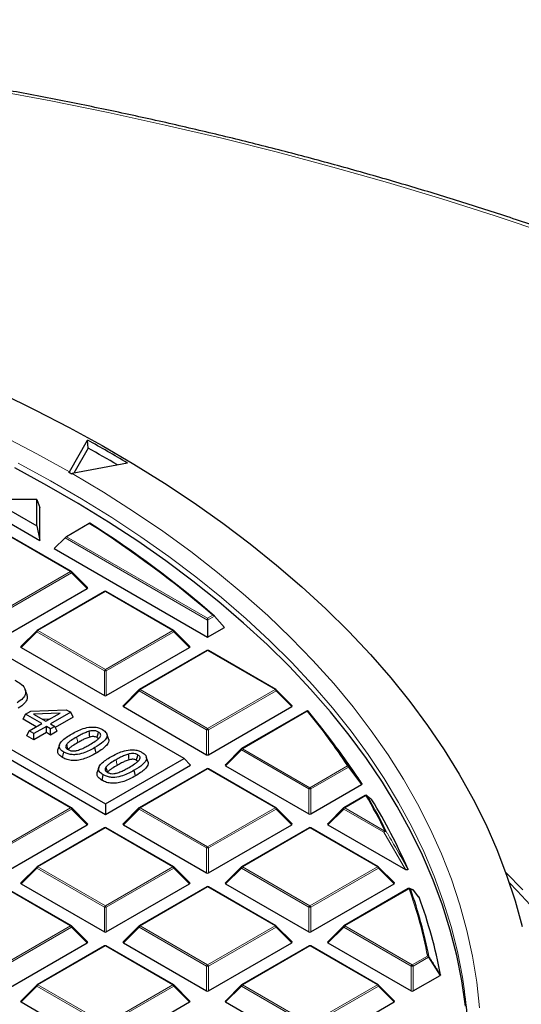
# Model space of a CAD drawing. Units: millimetres. Extents: x -42 to 437, y -35 to 369.
# Drawn here: x 338 to 353, y 199 to 230 of the extents above; entities that cross this region are included whole.
import ezdxf

# ---------------------------------------------------------------- set-up
doc = ezdxf.new("R2010")
doc.units = ezdxf.units.MM

msp = doc.modelspace()

# ---------------------------------------------------------------- linework, layer by layer
at = {"color": 7, "linetype": 'Continuous', "lineweight": 25}
for p, q in [((343.0047, 206.664), (324.6472, 217.2615)), ((339.4369, 215.5768), (340.0048, 216.5684)), ((340.0247, 216.3179), (340.0048, 216.5684)), ((340.0247, 216.3179), (339.5765, 215.5352)), ((321.9956, 215.6444), (340.5571, 204.9291)), ((322.1997, 215.8485), (340.5571, 205.251)), ((339.4369, 215.5768), (339.4257, 215.5555)), ((341.2429, 215.8543), (339.5258, 215.5255)), ((339.4909, 215.5178), (339.5258, 215.5255)), ((336.999, 214.719), (338.4237, 213.8966)), ((338.4237, 214.719), (336.999, 214.719)), ((338.4237, 213.8966), (338.4237, 214.719)), ((338.4237, 214.719), (338.5242, 214.4708)), ((336.7564, 214.4708), (338.5242, 213.4503)), ((338.5242, 213.4503), (338.5242, 214.4708)), ((338.4237, 213.8966), (338.5242, 213.4503)), ((340.0569, 213.9759), (339.3438, 213.5642)), ((339.5007, 212.4834), (337.4002, 213.696)), ((338.9661, 213.1952), (339.303, 213.532)), ((338.9661, 213.1952), (343.7391, 210.4398)), ((340.0041, 211.9824), (339.511, 212.4754)), ((337.4058, 210.4575), (339.9962, 211.9529)), ((340.5321, 211.8591), (338.4316, 210.6465)), ((342.6826, 210.6465), (340.5821, 211.8591)), ((343.7391, 211.0268), (343.7391, 210.9711)), ((343.957, 211.0969), (344.2628, 210.7421)), ((343.7391, 210.9711), (343.7391, 210.4398)), ((343.7391, 210.4398), (344.2628, 210.7421)), ((338.4213, 210.6385), (337.9282, 210.1454)), ((343.1861, 210.1454), (342.693, 210.6385)), ((337.9361, 210.116), (340.5265, 208.6206)), ((340.5878, 208.6206), (343.1782, 210.116)), ((343.7141, 210.0222), (341.6136, 208.8096)), ((345.8646, 208.8096), (343.7641, 210.0222)), ((338.1123, 208.6677), (338.0631, 208.815)), ((341.6032, 208.8016), (341.1102, 208.3085)), ((346.368, 208.3085), (345.875, 208.8016)), ((341.1181, 208.2791), (343.7085, 206.7836)), ((343.7697, 206.7836), (346.3601, 208.2791)), ((337.9981, 207.8903), (338.0692, 208.0434)), ((338.0692, 208.0434), (338.2383, 208.141)), ((338.5782, 207.7495), (338.0692, 208.0434)), ((338.2383, 208.141), (339.3407, 208.1826)), ((339.1519, 208.0807), (338.3208, 208.0493)), ((338.3208, 208.0493), (338.7091, 207.8251)), ((338.7091, 207.8251), (339.1519, 208.0807)), ((339.48, 208.1022), (338.8546, 207.7411)), ((339.5511, 207.9491), (339.0012, 207.6317)), ((339.3407, 208.1826), (339.48, 208.1022)), ((339.5511, 207.9491), (339.48, 208.1022)), ((346.815, 208.1384), (344.7956, 206.9726)), ((338.4101, 207.6525), (337.9981, 207.8903)), ((338.1855, 207.5228), (338.5782, 207.7495)), ((338.7237, 207.6656), (338.331, 207.4389)), ((338.8142, 207.8858), (338.617, 207.8783)), ((338.8546, 207.59), (338.7237, 207.6656)), ((338.7237, 207.4714), (338.7237, 207.6656)), ((338.8546, 207.7411), (338.9855, 207.6656)), ((338.9855, 207.6656), (338.8546, 207.59)), ((339.0566, 207.5125), (338.9855, 207.6656)), ((347.5356, 207.2899), (347.2194, 207.6982)), ((338.1145, 207.3697), (338.1855, 207.5228)), ((338.331, 207.2447), (338.1145, 207.3697)), ((338.331, 207.4389), (338.1855, 207.5228)), ((338.7237, 207.4714), (338.331, 207.2447)), ((338.331, 207.2447), (338.331, 207.4389)), ((338.8546, 207.3959), (338.7237, 207.4714)), ((338.8546, 207.3959), (338.8546, 207.59)), ((339.0566, 207.5125), (338.8546, 207.3959)), ((340.6545, 207.2812), (340.6052, 207.4288)), ((339.1314, 207.0956), (339.082, 206.948)), ((340.2682, 206.8315), (340.2327, 207.0051)), ((339.2293, 206.6926), (339.2648, 206.8662)), ((341.8792, 206.5742), (341.8299, 206.7218)), ((344.7852, 206.9647), (344.2922, 206.4716)), ((340.356, 206.3886), (340.3067, 206.241)), ((340.5571, 205.251), (343.0047, 206.664)), ((340.5571, 204.9291), (343.2088, 206.4598)), ((343.0047, 206.664), (343.2088, 206.4598)), ((344.3001, 206.4421), (346.8905, 204.9467)), ((339.5007, 205.1357), (337.4002, 206.3483)), ((340.4539, 205.9856), (340.4894, 206.1592)), ((341.4929, 206.1245), (341.4574, 206.2982)), ((343.7141, 206.3483), (341.6136, 205.1357)), ((345.8646, 205.1357), (343.7641, 206.3483)), ((346.9517, 204.9467), (348.5264, 205.8558)), ((348.6377, 205.5168), (347.9776, 205.1357)), ((340.5571, 205.251), (340.5571, 204.9291)), ((340.0041, 204.6347), (339.511, 205.1278)), ((341.6032, 205.1278), (341.1102, 204.6347)), ((346.368, 204.6347), (345.875, 205.1278)), ((347.9672, 205.1278), (347.4741, 204.6347)), ((337.4058, 203.1098), (339.9962, 204.6052)), ((341.1181, 204.6052), (343.7085, 203.1098)), ((343.7697, 203.1098), (346.3601, 204.6052)), ((347.482, 204.6052), (349.8901, 203.2151)), ((340.5321, 204.5114), (338.4316, 203.2988)), ((342.6826, 203.2988), (340.5821, 204.5114)), ((346.8961, 204.5114), (344.7956, 203.2988)), ((349.0466, 203.2988), (346.9461, 204.5114)), ((338.4213, 203.2908), (337.9282, 202.7978)), ((343.1861, 202.7978), (342.693, 203.2908)), ((344.7852, 203.2908), (344.2922, 202.7978)), ((349.55, 202.7978), (349.057, 203.2908)), ((337.9361, 202.7683), (340.5265, 201.2729)), ((340.5878, 201.2729), (343.1782, 202.7683)), ((344.3001, 202.7683), (346.8905, 201.2729)), ((346.9517, 201.2729), (349.5421, 202.7683)), ((339.5007, 201.4619), (337.4002, 202.6745)), ((343.7141, 202.6745), (341.6136, 201.4619)), ((345.8646, 201.4619), (343.7641, 202.6745)), ((349.9826, 202.6194), (347.9776, 201.4619)), ((350.1207, 202.5813), (350.0255, 202.6218)), ((350.3143, 202.3558), (350.1413, 202.5686)), ((340.0041, 200.9608), (339.511, 201.4539)), ((341.6032, 201.4539), (341.1102, 200.9608)), ((346.368, 200.9608), (345.875, 201.4539)), ((347.9672, 201.4539), (347.4741, 200.9608)), ((337.4058, 199.436), (339.9962, 200.9314)), ((341.1181, 200.9314), (343.7085, 199.436)), ((343.7697, 199.436), (346.3601, 200.9314)), ((347.482, 200.9314), (350.0725, 199.436)), ((340.5321, 200.8376), (338.4316, 199.625)), ((342.6826, 199.625), (340.5821, 200.8376)), ((346.8961, 200.8376), (344.7956, 199.625)), ((349.0466, 199.625), (346.9461, 200.8376)), ((350.1337, 199.436), (350.9733, 199.9207)), ((338.4213, 199.617), (337.9282, 199.1239)), ((343.1861, 199.1239), (342.693, 199.617)), ((344.7852, 199.617), (344.2922, 199.1239)), ((349.55, 199.1239), (349.057, 199.617)), ((337.9361, 199.0945), (340.5265, 197.5991)), ((340.5878, 197.5991), (343.1782, 199.0945)), ((344.3001, 199.0945), (346.8905, 197.5991)), ((346.9517, 197.5991), (349.5421, 199.0945))]:
    msp.add_line(p, q, dxfattribs=at)
at = {"color": 8, "linetype": 'Continuous', "lineweight": 18}
for p, q in [((339.4757, 212.4809), (337.3752, 213.6935)), ((343.7391, 210.9711), (339.303, 213.532)), ((339.3438, 213.5642), (343.7391, 211.0268)), ((337.3752, 211.2683), (339.4757, 212.4809)), ((339.5063, 212.4428), (337.4058, 211.2302)), ((339.9962, 211.9529), (339.5063, 212.4428)), ((340.5571, 211.8566), (338.4566, 210.644)), ((342.6577, 210.644), (340.5571, 211.8566)), ((343.7391, 211.0268), (343.9013, 211.1205)), ((343.957, 211.0969), (343.7391, 210.9711)), ((338.426, 210.6059), (337.9361, 210.116)), ((340.5265, 209.3933), (338.426, 210.6059)), ((338.4566, 210.644), (340.5571, 209.4314)), ((340.5571, 209.4314), (342.6577, 210.644)), ((342.6883, 210.6059), (340.5878, 209.3933)), ((343.1782, 210.116), (342.6883, 210.6059)), ((343.7391, 210.0197), (341.6386, 208.8071)), ((345.8396, 208.8071), (343.7391, 210.0197)), ((340.5265, 208.6206), (340.5265, 209.3933)), ((340.5878, 209.3933), (340.5878, 208.6206)), ((341.608, 208.769), (341.1181, 208.2791)), ((343.7085, 207.5564), (341.608, 208.769)), ((341.6386, 208.8071), (343.7391, 207.5945)), ((343.7391, 207.5945), (345.8396, 208.8071)), ((345.8703, 208.769), (343.7697, 207.5564)), ((346.3601, 208.2791), (345.8703, 208.769)), ((346.84, 208.136), (344.8206, 206.9702)), ((343.7085, 206.7836), (343.7085, 207.5564)), ((343.7697, 207.5564), (343.7697, 206.7836)), ((344.79, 206.9321), (344.3001, 206.4421)), ((346.8905, 205.7195), (344.79, 206.9321)), ((344.8206, 206.9702), (346.9211, 205.7576)), ((346.9211, 205.7576), (348.0927, 206.4339)), ((348.1233, 206.3958), (346.9517, 205.7195)), ((348.5264, 205.8558), (348.1233, 206.3958)), ((339.4757, 205.1332), (337.3752, 206.3458)), ((343.7391, 206.3458), (341.6386, 205.1332)), ((345.8396, 205.1332), (343.7391, 206.3458)), ((346.8905, 204.9467), (346.8905, 205.7195)), ((346.9517, 205.7195), (346.9517, 204.9467)), ((348.6627, 205.5143), (348.0026, 205.1332)), ((337.3752, 203.9206), (339.4757, 205.1332)), ((339.5063, 205.0952), (337.4058, 203.8825)), ((339.9962, 204.6052), (339.5063, 205.0952)), ((341.608, 205.0952), (341.1181, 204.6052)), ((343.7085, 203.8825), (341.608, 205.0952)), ((341.6386, 205.1332), (343.7391, 203.9206)), ((343.7391, 203.9206), (345.8396, 205.1332)), ((345.8703, 205.0952), (343.7697, 203.8825)), ((346.3601, 204.6052), (345.8703, 205.0952)), ((347.9719, 205.0952), (347.482, 204.6052)), ((349.2228, 204.373), (347.9719, 205.0952)), ((348.0026, 205.1332), (349.2534, 204.4111)), ((340.5571, 204.5089), (338.4566, 203.2963)), ((342.6577, 203.2963), (340.5571, 204.5089)), ((346.9211, 204.5089), (344.8206, 203.2963)), ((349.0216, 203.2963), (346.9211, 204.5089)), ((349.8901, 203.2151), (349.2228, 204.373)), ((343.7085, 203.1098), (343.7085, 203.8825)), ((343.7697, 203.8825), (343.7697, 203.1098)), ((338.426, 203.2582), (337.9361, 202.7683)), ((340.5265, 202.0456), (338.426, 203.2582)), ((338.4566, 203.2963), (340.5571, 202.0837)), ((340.5571, 202.0837), (342.6577, 203.2963)), ((342.6883, 203.2582), (340.5878, 202.0456)), ((343.1782, 202.7683), (342.6883, 203.2582)), ((344.79, 203.2582), (344.3001, 202.7683)), ((346.8905, 202.0456), (344.79, 203.2582)), ((344.8206, 203.2963), (346.9211, 202.0837)), ((346.9211, 202.0837), (349.0216, 203.2963)), ((349.0522, 203.2582), (346.9517, 202.0456)), ((349.5421, 202.7683), (349.0522, 203.2582)), ((339.4757, 201.4594), (337.3752, 202.672)), ((343.7391, 202.672), (341.6386, 201.4594)), ((345.8396, 201.4594), (343.7391, 202.672)), ((350.0076, 202.6169), (348.0026, 201.4594)), ((340.5265, 201.2729), (340.5265, 202.0456)), ((340.5878, 202.0456), (340.5878, 201.2729)), ((346.8905, 201.2729), (346.8905, 202.0456)), ((346.9517, 202.0456), (346.9517, 201.2729)), ((337.3752, 200.2468), (339.4757, 201.4594)), ((339.5063, 201.4213), (337.4058, 200.2087)), ((339.9962, 200.9314), (339.5063, 201.4213)), ((341.608, 201.4213), (341.1181, 200.9314)), ((343.7085, 200.2087), (341.608, 201.4213)), ((341.6386, 201.4594), (343.7391, 200.2468)), ((343.7391, 200.2468), (345.8396, 201.4594)), ((345.8703, 201.4213), (343.7697, 200.2087)), ((346.3601, 200.9314), (345.8703, 201.4213)), ((347.9719, 201.4213), (347.482, 200.9314)), ((350.0725, 200.2087), (347.9719, 201.4213)), ((348.0026, 201.4594), (350.1031, 200.2468)), ((340.5571, 200.8351), (338.4566, 199.6225)), ((342.6577, 199.6225), (340.5571, 200.8351)), ((346.9211, 200.8351), (344.8206, 199.6225)), ((349.0216, 199.6225), (346.9211, 200.8351)), ((350.1031, 200.2468), (350.58, 200.5221)), ((350.6106, 200.484), (350.1337, 200.2087)), ((350.9733, 199.9207), (350.6106, 200.484)), ((343.7085, 199.436), (343.7085, 200.2087)), ((343.7697, 200.2087), (343.7697, 199.436)), ((350.0725, 199.436), (350.0725, 200.2087)), ((350.1337, 200.2087), (350.1337, 199.436)), ((338.426, 199.5844), (337.9361, 199.0945)), ((340.5265, 198.3718), (338.426, 199.5844)), ((338.4566, 199.6225), (340.5571, 198.4099)), ((340.5571, 198.4099), (342.6577, 199.6225)), ((342.6883, 199.5844), (340.5878, 198.3718)), ((343.1782, 199.0945), (342.6883, 199.5844)), ((344.79, 199.5844), (344.3001, 199.0945)), ((346.8905, 198.3718), (344.79, 199.5844)), ((344.8206, 199.6225), (346.9211, 198.4099)), ((346.9211, 198.4099), (349.0216, 199.6225)), ((349.0522, 199.5844), (346.9517, 198.3718)), ((349.5421, 199.0945), (349.0522, 199.5844))]:
    msp.add_line(p, q, dxfattribs=at)
at = {"color": 8, "linetype": 'Continuous', "lineweight": 18, "flags": 128}
for points in [[(354.3194, 222.9953), (352.6809, 223.5453), (351.0204, 224.0728), (349.3389, 224.5777), (347.6373, 225.0596), (345.9166, 225.5182), (344.1776, 225.9534), (342.4214, 226.3648), (340.6489, 226.7523), (338.8611, 227.1156), (337.059, 227.4545)], [(313.2471, 222.7623), (314.6447, 222.6649), (316.0361, 222.5416), (317.4198, 222.3923), (318.7944, 222.2172), (320.1585, 222.0166), (321.5107, 221.7905), (322.8495, 221.5394), (324.1734, 221.2633), (325.4813, 220.9627), (326.7716, 220.6378), (328.043, 220.289), (329.2942, 219.9166), (330.5238, 219.521), (331.7307, 219.1027), (332.9134, 218.6621), (334.0709, 218.1995), (335.2018, 217.7156), (336.305, 217.2109), (337.3793, 216.6858), (338.4237, 216.1409), (339.4369, 215.5768)], [(351.7296, 199.4308), (351.663, 199.87), (351.5092, 200.659), (351.3118, 201.4448), (351.0711, 202.2265), (350.7873, 203.0034), (350.4608, 203.7747), (350.0918, 204.5396), (349.6808, 205.2973), (349.2281, 206.0471), (348.7342, 206.7881), (348.1997, 207.5197), (347.625, 208.241), (347.0107, 208.9514), (346.3576, 209.6502), (345.6661, 210.3365), (344.9371, 211.0098), (344.1713, 211.6694), (343.3694, 212.3145), (342.5324, 212.9445), (341.6609, 213.5587), (340.7559, 214.1566), (339.8184, 214.7376), (338.8493, 215.301), (337.8495, 215.8463)], [(339.5258, 215.5255), (340.498, 214.9448), (341.4375, 214.3463), (342.3431, 213.7306), (343.214, 213.0985), (344.0491, 212.4506), (344.8478, 211.7874), (345.6091, 211.1098), (346.3323, 210.4184), (347.0166, 209.7139), (347.6612, 208.9971), (348.2656, 208.2687), (348.8292, 207.5295), (349.3512, 206.7802), (349.8313, 206.0215), (350.2688, 205.2544), (350.6634, 204.4795), (351.0146, 203.6977), (351.3221, 202.9098), (351.5855, 202.1166), (351.8046, 201.3189), (351.9791, 200.5175), (352.109, 199.7133), (352.1939, 198.9072)], [(339.511, 212.4754), (339.5123, 212.4739), (339.5139, 212.4703), (339.5144, 212.4659), (339.5139, 212.4608), (339.5123, 212.4552), (339.5098, 212.4491), (339.5063, 212.4428)], [(338.426, 210.6059), (338.4225, 210.6122), (338.42, 210.6183), (338.4184, 210.6239), (338.4179, 210.629), (338.4184, 210.6334), (338.42, 210.6369), (338.4213, 210.6385)], [(342.693, 210.6385), (342.6943, 210.6369), (342.6959, 210.6334), (342.6964, 210.629), (342.6959, 210.6239), (342.6943, 210.6183), (342.6917, 210.6122), (342.6883, 210.6059)], [(341.608, 208.769), (341.6045, 208.7753), (341.602, 208.7813), (341.6004, 208.787), (341.5999, 208.7921), (341.6004, 208.7965), (341.602, 208.8), (341.6032, 208.8016)], [(345.875, 208.8016), (345.8763, 208.8), (345.8778, 208.7965), (345.8784, 208.7921), (345.8778, 208.787), (345.8763, 208.7813), (345.8737, 208.7753), (345.8703, 208.769)], [(339.6996, 207.1582), (339.6889, 207.2103), (339.6783, 207.2624), (339.6641, 207.3318)], [(344.79, 206.9321), (344.7865, 206.9384), (344.7839, 206.9444), (344.7824, 206.9501), (344.7819, 206.9552), (344.7824, 206.9595), (344.7839, 206.9631), (344.7852, 206.9647)], [(340.9243, 206.4512), (340.9136, 206.5033), (340.903, 206.5554), (340.8887, 206.6248)], [(339.511, 205.1278), (339.5123, 205.1262), (339.5139, 205.1226), (339.5144, 205.1182), (339.5139, 205.1132), (339.5123, 205.1075), (339.5098, 205.1015), (339.5063, 205.0952)], [(341.608, 205.0952), (341.6045, 205.1015), (341.602, 205.1075), (341.6004, 205.1132), (341.5999, 205.1182), (341.6004, 205.1226), (341.602, 205.1262), (341.6032, 205.1278)], [(345.875, 205.1278), (345.8763, 205.1262), (345.8778, 205.1226), (345.8784, 205.1182), (345.8778, 205.1132), (345.8763, 205.1075), (345.8737, 205.1015), (345.8703, 205.0952)], [(347.9719, 205.0952), (347.9685, 205.1015), (347.9659, 205.1075), (347.9644, 205.1132), (347.9638, 205.1182), (347.9644, 205.1226), (347.9659, 205.1262), (347.9672, 205.1278)], [(338.426, 203.2582), (338.4225, 203.2645), (338.42, 203.2706), (338.4184, 203.2762), (338.4179, 203.2813), (338.4184, 203.2857), (338.42, 203.2893), (338.4213, 203.2908)], [(342.693, 203.2908), (342.6943, 203.2893), (342.6959, 203.2857), (342.6964, 203.2813), (342.6959, 203.2762), (342.6943, 203.2706), (342.6917, 203.2645), (342.6883, 203.2582)], [(344.79, 203.2582), (344.7865, 203.2645), (344.7839, 203.2706), (344.7824, 203.2762), (344.7819, 203.2813), (344.7824, 203.2857), (344.7839, 203.2893), (344.7852, 203.2908)], [(349.057, 203.2908), (349.0583, 203.2893), (349.0598, 203.2857), (349.0603, 203.2813), (349.0598, 203.2762), (349.0583, 203.2706), (349.0557, 203.2645), (349.0522, 203.2582)], [(353.0138, 203.1187), (353.5434, 202.5844)], [(354.0435, 201.8235), (353.3703, 202.5473), (353.1265, 202.7967)], [(339.511, 201.4539), (339.5123, 201.4523), (339.5139, 201.4488), (339.5144, 201.4444), (339.5139, 201.4393), (339.5123, 201.4337), (339.5098, 201.4276), (339.5063, 201.4213)], [(341.608, 201.4213), (341.6045, 201.4276), (341.602, 201.4337), (341.6004, 201.4393), (341.5999, 201.4444), (341.6004, 201.4488), (341.602, 201.4523), (341.6032, 201.4539)], [(345.875, 201.4539), (345.8763, 201.4523), (345.8778, 201.4488), (345.8784, 201.4444), (345.8778, 201.4393), (345.8763, 201.4337), (345.8737, 201.4276), (345.8703, 201.4213)], [(347.9719, 201.4213), (347.9685, 201.4276), (347.9659, 201.4337), (347.9644, 201.4393), (347.9638, 201.4444), (347.9644, 201.4488), (347.9659, 201.4523), (347.9672, 201.4539)], [(338.426, 199.5844), (338.4225, 199.5907), (338.42, 199.5968), (338.4184, 199.6024), (338.4179, 199.6075), (338.4184, 199.6119), (338.42, 199.6154), (338.4213, 199.617)], [(342.693, 199.617), (342.6943, 199.6154), (342.6959, 199.6119), (342.6964, 199.6075), (342.6959, 199.6024), (342.6943, 199.5968), (342.6917, 199.5907), (342.6883, 199.5844)], [(344.79, 199.5844), (344.7865, 199.5907), (344.7839, 199.5968), (344.7824, 199.6024), (344.7819, 199.6075), (344.7824, 199.6119), (344.7839, 199.6154), (344.7852, 199.617)], [(349.057, 199.617), (349.0583, 199.6154), (349.0598, 199.6119), (349.0603, 199.6075), (349.0598, 199.6024), (349.0583, 199.5968), (349.0557, 199.5907), (349.0522, 199.5844)]]:
    msp.add_lwpolyline(points, dxfattribs=at)
at = {"color": 7, "linetype": 'Continuous', "lineweight": 25, "flags": 128}
for points in [[(337.3117, 218.0257), (338.3882, 217.5029), (339.4361, 216.9611), (340.4543, 216.4006), (341.4418, 215.8222), (342.3976, 215.2263), (343.3209, 214.6136), (344.2108, 213.9845), (345.0663, 213.3398), (345.8866, 212.6801), (346.6711, 212.0059), (347.4188, 211.318), (348.1291, 210.6169), (348.8013, 209.9035), (349.4348, 209.1784), (350.0288, 208.4422), (350.583, 207.6957), (351.0966, 206.9396), (351.5693, 206.1747), (352.0005, 205.4017), (352.3899, 204.6212), (352.737, 203.8342), (353.0416, 203.0413), (353.3033, 202.2434), (353.5219, 201.4411)], [(351.7633, 198.9612), (351.6483, 199.7525), (351.4896, 200.5411), (351.2875, 201.3265), (351.0421, 202.1078), (350.7536, 202.8841), (350.4224, 203.6547), (350.0488, 204.4189), (349.6332, 205.1757), (349.176, 205.9246), (348.6776, 206.6646), (348.1386, 207.3951), (347.5596, 208.1153), (346.941, 208.8245), (346.2836, 209.5219), (345.5881, 210.2069), (344.855, 210.8787), (344.0852, 211.5366), (343.2794, 212.1801), (342.4385, 212.8084), (341.5633, 213.4209), (340.6547, 214.017), (339.7137, 214.5961), (338.7412, 215.1575), (337.7381, 215.7008)], [(340.0753, 207.3329), (340.0678, 207.3981), (340.0613, 207.4553), (340.0547, 207.5125)], [(340.3056, 207.3139), (340.317, 207.3698), (340.329, 207.4287), (340.3411, 207.4876)], [(339.3963, 206.9565), (339.3842, 207.0003), (339.3691, 207.0547), (339.3541, 207.1091)], [(341.3, 206.6259), (341.2925, 206.6911), (341.286, 206.7483), (341.2794, 206.8055)], [(341.5303, 206.6069), (341.5417, 206.6628), (341.5537, 206.7217), (341.5658, 206.7806)], [(340.621, 206.2495), (340.6089, 206.2933), (340.5938, 206.3477), (340.5788, 206.4021)], [(348.6939, 205.5126), (348.6973, 205.5096), (348.7038, 205.5019)], [(350.1213, 202.5833), (350.1222, 202.5829), (350.1225, 202.5828)]]:
    msp.add_lwpolyline(points, dxfattribs=at)
at = {"color": 7, "linetype": 'Continuous', "lineweight": 25}
for centre, radius, start, end in [((319.3569, 179.3357), 42.5747, 59.06532, 60.98876), ((319.224, 178.9331), 42.7819, 59.50125, 60.90861), ((318.9687, 180.009), 41.0127, 59.97445, 60.07964), ((322.5601, 186.4024), 32.6562, 49.19316, 57.60284), ((322.581, 186.3808), 32.6774, 49.1446, 57.6262), ((339.4757, 212.4401), 0.05, 44.99845, 60.00269), ((340.5571, 211.8158), 0.05, 60.00269, 119.99731), ((338.4566, 210.6032), 0.05, 119.99731, 135.00155), ((342.6577, 210.6032), 0.05, 44.99845, 60.00269), ((343.7391, 209.9789), 0.05, 60.00269, 119.99731), ((341.6386, 208.7663), 0.05, 119.99731, 135.00155), ((345.8396, 208.7663), 0.05, 44.99845, 60.00269), ((346.84, 208.0951), 0.05, 39.18383, 119.99731), ((330.6387, 194.86), 20.9701, 33.46151, 39.24407), ((331.1366, 194.5718), 20.7527, 33.02522, 37.79494), ((344.8206, 206.9293), 0.05, 119.99731, 135.00155), ((343.7391, 206.305), 0.05, 60.00269, 119.99731), ((348.6627, 205.4735), 0.05, 51.40933, 119.99731), ((333.243, 196.5129), 17.8839, 26.15975, 30.17385), ((333.6295, 196.1211), 17.8167, 23.54694, 31.31187), ((339.4757, 205.0924), 0.05, 44.99845, 60.00269), ((341.6386, 205.0924), 0.05, 119.99731, 135.00155), ((345.8396, 205.0924), 0.05, 44.99845, 60.00269), ((348.0026, 205.0924), 0.05, 119.99731, 135.00155), ((340.5571, 204.4681), 0.05, 60.00269, 119.99731), ((346.9211, 204.4681), 0.05, 60.00269, 119.99731), ((338.4566, 203.2555), 0.05, 119.99731, 135.00155), ((342.6577, 203.2555), 0.05, 44.99845, 60.00269), ((344.8206, 203.2555), 0.05, 119.99731, 135.00155), ((349.0216, 203.2555), 0.05, 44.99845, 60.00269), ((343.7391, 202.6312), 0.05, 60.00269, 119.99731), ((350.0076, 202.5761), 0.05, 68.04974, 119.99731), ((335.8103, 197.5841), 15.0978, 11.1533, 19.40999), ((350.1031, 202.5367), 0.05, 39.13569, 67.17586), ((350.1228, 202.5528), 0.0245, 22.69986, 40.33037), ((336.0001, 197.0859), 15.2552, 10.78712, 20.18551), ((339.4757, 201.4186), 0.05, 44.99845, 60.00269), ((341.6386, 201.4186), 0.05, 119.99731, 135.00155), ((345.8396, 201.4186), 0.05, 44.99845, 60.00269), ((348.0026, 201.4186), 0.05, 119.99731, 135.00155), ((340.5571, 200.7943), 0.05, 60.00269, 119.99731), ((346.9211, 200.7943), 0.05, 60.00269, 119.99731), ((338.4566, 199.5817), 0.05, 119.99731, 135.00155), ((342.6577, 199.5817), 0.05, 44.99845, 60.00269), ((344.8206, 199.5817), 0.05, 119.99731, 135.00155), ((349.0216, 199.5817), 0.05, 44.99845, 60.00269), ((337.4, 197.4762), 14.4624, 0.06096, 7.7674)]:
    msp.add_arc(centre, radius, start, end, dxfattribs=at)
at = {"color": 8, "linetype": 'Continuous', "lineweight": 18}
for centre, radius, start, end in [((339.4903, 212.4603), 0.0253, 65.84324, 125.46722), ((339.4343, 212.4163), 0.0767, 20.22711, 57.36203), ((340.5425, 211.836), 0.0253, 54.53278, 114.15676), ((340.5718, 211.836), 0.0253, 65.84324, 125.46722), ((338.498, 210.5794), 0.0767, 122.63797, 159.77289), ((338.442, 210.6234), 0.0253, 54.53278, 114.15676), ((342.6723, 210.6234), 0.0253, 65.84324, 125.46722), ((342.6163, 210.5794), 0.0767, 20.22711, 57.36203), ((343.7245, 209.9991), 0.0253, 54.53278, 114.15676), ((343.7538, 209.9991), 0.0253, 65.84324, 125.46722), ((340.5985, 209.3668), 0.0767, 122.63797, 159.77289), ((340.5571, 208.7602), 0.6338, 87.23102, 92.76898), ((340.5157, 209.3668), 0.0767, 20.22711, 57.36203), ((341.68, 208.7425), 0.0767, 122.63797, 159.77289), ((341.6239, 208.7865), 0.0253, 54.53278, 114.15676), ((345.8543, 208.7865), 0.0253, 65.84324, 125.46722), ((345.7982, 208.7425), 0.0767, 20.22711, 57.36203), ((346.8254, 208.1154), 0.0253, 54.53278, 114.15676), ((346.8523, 208.1018), 0.0363, 42.17782, 109.81765), ((330.6162, 194.8834), 20.9486, 33.46151, 39.24407), ((343.7805, 207.5299), 0.0767, 122.63797, 159.77289), ((343.7391, 206.9233), 0.6338, 87.23102, 92.76898), ((343.6977, 207.5299), 0.0767, 20.22711, 57.36203), ((344.862, 206.9055), 0.0767, 122.63797, 159.77289), ((344.8059, 206.9496), 0.0253, 54.53278, 114.15676), ((348.1038, 206.3961), 0.0394, 41.83021, 106.38856), ((348.0513, 206.3693), 0.0767, 20.22711, 57.36203), ((348.106, 206.4174), 0.0277, 308.88103, 10.43642), ((343.7245, 206.3253), 0.0253, 54.53278, 114.15676), ((343.7538, 206.3253), 0.0253, 65.84324, 125.46722), ((346.9625, 205.6929), 0.0767, 122.63797, 159.77289), ((346.9211, 205.0864), 0.6338, 87.23102, 92.76898), ((346.8797, 205.6929), 0.0767, 20.22711, 57.36203), ((348.6481, 205.4938), 0.0253, 54.53278, 114.15676), ((348.6731, 205.4747), 0.041, 41.56817, 104.65015), ((333.2178, 196.5346), 17.8656, 26.15975, 30.17385), ((339.4903, 205.1127), 0.0253, 65.84324, 125.46722), ((339.4343, 205.0686), 0.0767, 20.22711, 57.36203), ((341.68, 205.0686), 0.0767, 122.63797, 159.77289), ((341.6239, 205.1127), 0.0253, 54.53278, 114.15676), ((345.8543, 205.1127), 0.0253, 65.84324, 125.46722), ((345.7982, 205.0686), 0.0767, 20.22711, 57.36203), ((348.0439, 205.0686), 0.0767, 122.63797, 159.77289), ((347.9879, 205.1127), 0.0253, 54.53278, 114.15676), ((340.5425, 204.4883), 0.0253, 54.53278, 114.15676), ((340.5718, 204.4883), 0.0253, 65.84324, 125.46722), ((346.9064, 204.4883), 0.0253, 54.53278, 114.15676), ((346.9358, 204.4883), 0.0253, 65.84324, 125.46722), ((349.2948, 204.3465), 0.0767, 122.63797, 159.77289), ((349.2781, 204.3288), 0.0708, 76.11688, 141.31594), ((349.2628, 204.3693), 0.0429, 41.1936, 102.64783), ((343.7805, 203.856), 0.0767, 122.63797, 159.77289), ((343.7391, 203.2495), 0.6338, 87.23102, 92.76898), ((343.6977, 203.856), 0.0767, 20.22711, 57.36203), ((338.498, 203.2317), 0.0767, 122.63797, 159.77289), ((338.442, 203.2757), 0.0253, 54.53278, 114.15676), ((342.6723, 203.2757), 0.0253, 65.84324, 125.46722), ((342.6163, 203.2317), 0.0767, 20.22711, 57.36203), ((344.862, 203.2317), 0.0767, 122.63797, 159.77289), ((344.8059, 203.2757), 0.0253, 54.53278, 114.15676), ((349.0363, 203.2757), 0.0253, 65.84324, 125.46722), ((348.9802, 203.2317), 0.0767, 20.22711, 57.36203), ((343.7245, 202.6514), 0.0253, 54.53278, 114.15676), ((343.7538, 202.6514), 0.0253, 65.84324, 125.46722), ((349.993, 202.5963), 0.0253, 54.53278, 114.15676), ((350.0152, 202.5717), 0.0458, 40.45865, 99.54239), ((335.7825, 197.6047), 15.0823, 11.1533, 19.40999), ((350.0085, 202.5783), 0.0476, 29.059, 67.98434), ((350.1039, 202.5389), 0.0476, 29.34871, 67.09106), ((340.5985, 202.0191), 0.0767, 122.63797, 159.77289), ((340.5571, 201.4126), 0.6338, 87.23102, 92.76898), ((340.5157, 202.0191), 0.0767, 20.22711, 57.36203), ((346.9625, 202.0191), 0.0767, 122.63797, 159.77289), ((346.9211, 201.4126), 0.6338, 87.23102, 92.76898), ((346.8797, 202.0191), 0.0767, 20.22711, 57.36203), ((339.4903, 201.4388), 0.0253, 65.84324, 125.46722), ((339.4343, 201.3948), 0.0767, 20.22711, 57.36203), ((341.68, 201.3948), 0.0767, 122.63797, 159.77289), ((341.6239, 201.4388), 0.0253, 54.53278, 114.15676), ((345.8543, 201.4388), 0.0253, 65.84324, 125.46722), ((345.7982, 201.3948), 0.0767, 20.22711, 57.36203), ((348.0439, 201.3948), 0.0767, 122.63797, 159.77289), ((347.9879, 201.4388), 0.0253, 54.53278, 114.15676), ((340.5425, 200.8145), 0.0253, 54.53278, 114.15676), ((340.5718, 200.8145), 0.0253, 65.84324, 125.46722), ((346.9064, 200.8145), 0.0253, 54.53278, 114.15676), ((346.9358, 200.8145), 0.0253, 65.84324, 125.46722), ((350.5852, 200.4734), 0.049, 39.42426, 96.08219), ((350.5386, 200.4575), 0.0767, 20.22711, 57.36203), ((350.5874, 200.512), 0.0363, 309.55519, 348.05125), ((343.7805, 200.1822), 0.0767, 122.63797, 159.77289), ((343.7391, 199.5756), 0.6338, 87.23102, 92.76898), ((343.6977, 200.1822), 0.0767, 20.22711, 57.36203), ((350.1445, 200.1822), 0.0767, 122.63797, 159.77289), ((350.1031, 199.5756), 0.6338, 87.23102, 92.76898), ((350.0617, 200.1822), 0.0767, 20.22711, 57.36203), ((338.498, 199.5579), 0.0767, 122.63797, 159.77289), ((338.442, 199.6019), 0.0253, 54.53278, 114.15676), ((342.6723, 199.6019), 0.0253, 65.84324, 125.46722), ((342.6163, 199.5579), 0.0767, 20.22711, 57.36203), ((344.862, 199.5579), 0.0767, 122.63797, 159.77289), ((344.8059, 199.6019), 0.0253, 54.53278, 114.15676), ((349.0363, 199.6019), 0.0253, 65.84324, 125.46722), ((348.9802, 199.5579), 0.0767, 20.22711, 57.36203)]:
    msp.add_arc(centre, radius, start, end, dxfattribs=at)
at = {"color": 7, "linetype": 'Continuous', "lineweight": 25}
for centre, major_axis, ratio, start_param, end_param in [((339.3234, 213.5352), (0.0401, 0.0344), 0.2184431, 0.8620853, 1.9092828), ((339.9452, 211.9706), (0.0645, 0), 0.4471651, 5.6241273, 6.9422433), ((337.9871, 210.1337), (0.0645, 0), 0.4471651, 2.4825346, 3.8006507), ((343.1271, 210.1337), (0.0645, 0), 0.4471651, 5.6241273, 6.9422433), ((340.5571, 208.65), (0.05, 0), 0.7452752, 4.0533309, 5.371447), ((341.1691, 208.2967), (0.0645, 0), 0.4471651, 2.4825346, 3.8006507), ((346.3091, 208.2967), (0.0645, 0), 0.4471651, 5.6241273, 6.9422433), ((343.7391, 206.8131), (0.05, 0), 0.7452752, 4.0533309, 5.371447), ((344.3511, 206.4598), (0.0645, 0), 0.4471651, 2.4825346, 3.8006507), ((346.9211, 204.9762), (0.05, 0), 0.7452752, 4.0533309, 5.371447), ((339.9452, 204.6229), (0.0645, 0), 0.4471651, 5.6241273, 6.9422433), ((341.1691, 204.6229), (0.0645, 0), 0.4471651, 2.4825346, 3.8006507), ((346.3091, 204.6229), (0.0645, 0), 0.4471651, 5.6241273, 6.9422433), ((347.5331, 204.6229), (0.0645, 0), 0.4471651, 2.4825346, 3.8006507), ((343.7391, 203.1393), (0.05, 0), 0.7452752, 4.0533309, 5.371447), ((337.9871, 202.786), (0.0645, 0), 0.4471651, 2.4825346, 3.8006507), ((343.1271, 202.786), (0.0645, 0), 0.4471651, 5.6241273, 6.9422433), ((344.3511, 202.786), (0.0645, 0), 0.4471651, 2.4825346, 3.8006507), ((349.4911, 202.786), (0.0645, 0), 0.4471651, 5.6241273, 6.9422433), ((340.5571, 201.3024), (0.05, 0), 0.7452752, 4.0533309, 5.371447), ((346.9211, 201.3024), (0.05, 0), 0.7452752, 4.0533309, 5.371447), ((339.9452, 200.9491), (0.0645, 0), 0.4471651, 5.6241273, 6.9422433), ((341.1691, 200.9491), (0.0645, 0), 0.4471651, 2.4825346, 3.8006507), ((346.3091, 200.9491), (0.0645, 0), 0.4471651, 5.6241273, 6.9422433), ((347.5331, 200.9491), (0.0645, 0), 0.4471651, 2.4825346, 3.8006507), ((343.7391, 199.4654), (0.05, 0), 0.7452752, 4.0533309, 5.371447), ((350.1031, 199.4654), (0.05, 0), 0.7452752, 4.0533309, 5.371447), ((337.9871, 199.1121), (0.0645, 0), 0.4471651, 2.4825346, 3.8006507), ((343.1271, 199.1121), (0.0645, 0), 0.4471651, 5.6241273, 6.9422433), ((344.3511, 199.1121), (0.0645, 0), 0.4471651, 2.4825346, 3.8006507), ((349.4911, 199.1121), (0.0645, 0), 0.4471651, 5.6241273, 6.9422433)]:
    msp.add_ellipse(centre, major_axis=major_axis, ratio=ratio, start_param=start_param, end_param=end_param, dxfattribs=at)
for points, knots in [([(394.2018, 184.0135), (394.1983, 184.0906), (394.1787, 184.5159), (394.1043, 185.2887), (393.9768, 186.331), (393.8066, 187.3713), (393.598, 188.4092), (393.35, 189.4443), (393.0629, 190.4759), (392.7368, 191.5037), (392.3719, 192.5272), (391.9682, 193.5458), (391.526, 194.5591), (391.0453, 195.5665), (390.5266, 196.5676), (389.9699, 197.5618), (389.3755, 198.5487), (388.7438, 199.5277), (388.075, 200.4983), (387.3694, 201.4601), (386.6274, 202.4125), (385.8494, 203.355), (385.0357, 204.2872), (384.1868, 205.2085), (383.3031, 206.1186), (382.3851, 207.017), (381.4332, 207.9031), (380.4479, 208.7767), (379.4296, 209.6372), (378.3791, 210.4842), (377.2966, 211.3173), (376.1829, 212.1361), (375.0384, 212.9402), (373.8638, 213.7293), (372.6596, 214.5029), (371.4264, 215.2606), (370.1649, 216.0022), (368.8756, 216.7273), (367.5593, 217.4355), (366.2165, 218.1265), (364.8479, 218.7999), (363.4542, 219.4556), (362.0361, 220.093), (360.5942, 220.7121), (359.1293, 221.3124), (357.6421, 221.8937), (356.1332, 222.4557), (354.6036, 222.9982), (353.0538, 223.5208), (351.4846, 224.0235), (349.8968, 224.5058), (348.2912, 224.9677), (346.6686, 225.4089), (345.0297, 225.8291), (343.3752, 226.2283), (341.7062, 226.6061), (340.0232, 226.9625), (338.3272, 227.2972), (336.6189, 227.6101), (334.8993, 227.9011), (333.1691, 228.17), (331.4291, 228.4167), (329.6802, 228.6411), (327.9233, 228.8431), (326.1591, 229.0226), (324.3886, 229.1794), (322.6126, 229.3136), (320.832, 229.425), (319.0476, 229.5137), (317.2603, 229.5795), (315.4709, 229.6225), (313.6803, 229.6426), (311.8894, 229.6398), (310.099, 229.6141), (308.3101, 229.5655), (306.5234, 229.4941), (304.7398, 229.3998), (302.9602, 229.2829), (301.1856, 229.1428), (299.4187, 228.9819), (298.2472, 228.8557), (297.6627, 228.7928)], [0, 0, 0, 0, 0.0028051, 0.0154726, 0.0281421, 0.0408147, 0.0534916, 0.0661738, 0.0788622, 0.0915576, 0.1042605, 0.1169713, 0.1296905, 0.142418, 0.1551538, 0.1678979, 0.18065, 0.1934096, 0.2061765, 0.2189502, 0.23173, 0.2445155, 0.2573062, 0.2701015, 0.2829008, 0.2957037, 0.3085097, 0.3213183, 0.334129, 0.3469415, 0.3597555, 0.3725705, 0.3853864, 0.3982028, 0.4110195, 0.4238363, 0.436653, 0.4494695, 0.4622856, 0.4751012, 0.4879163, 0.5007307, 0.5135445, 0.5263575, 0.5391698, 0.5519813, 0.5647921, 0.5776021, 0.5904113, 0.6032197, 0.6160273, 0.6288342, 0.6416404, 0.6544459, 0.6672507, 0.6800549, 0.6928584, 0.7056614, 0.7184638, 0.7312657, 0.7440672, 0.7568682, 0.7696688, 0.782469, 0.7952689, 0.8080685, 0.8208678, 0.8336669, 0.8464659, 0.8592647, 0.8720634, 0.884862, 0.8976607, 0.9104593, 0.923258, 0.9360568, 0.9488557, 0.9616547, 0.974454, 0.9872535, 1, 1, 1, 1]), ([(340.0778, 213.9793), (340.0775, 213.9803), (340.0767, 213.9828), (340.0706, 213.9825), (340.0625, 213.9791), (340.0576, 213.9763), (340.0569, 213.9759)], [0, 0, 0, 0, 0.2555525, 0.619662, 0.94057, 1, 1, 1, 1]), ([(343.957, 211.0969), (343.9525, 211.101), (343.9427, 211.1101), (343.9227, 211.1177), (343.9082, 211.1201), (343.9015, 211.1205), (343.9013, 211.1205)], [0, 0, 0, 0, 0.3072852, 0.6798698, 0.9920094, 1, 1, 1, 1]), ([(337.7449, 209.1039), (337.7988, 209.0716), (337.9211, 208.9985), (338.0284, 208.8969), (338.0574, 208.8283), (338.0631, 208.815)], [0, 0, 0, 0, 0.3885036, 0.8814414, 1, 1, 1, 1]), ([(338.0631, 208.815), (338.0711, 208.7695), (338.0877, 208.6757), (338.0004, 208.5264), (337.8778, 208.4456), (337.8106, 208.4013)], [0, 0, 0, 0, 0.2979855, 0.6153433, 1, 1, 1, 1]), ([(338.1123, 208.6677), (338.1209, 208.6224), (338.1392, 208.5253), (338.0529, 208.3653), (337.9198, 208.2767), (337.8461, 208.2277)], [0, 0, 0, 0, 0.2799863, 0.6009056, 1, 1, 1, 1]), ([(339.5041, 207.4242), (339.5607, 207.4555), (339.6738, 207.518), (339.8684, 207.5997), (340.0655, 207.6485), (340.2446, 207.6447), (340.3726, 207.6145), (340.4395, 207.5799), (340.472, 207.5631)], [0, 0, 0, 0, 0.2086116, 0.4164407, 0.6402995, 0.7622507, 0.8843457, 1, 1, 1, 1]), ([(339.2648, 206.8662), (339.226, 206.8922), (339.1584, 206.9376), (339.1172, 207.021), (339.1279, 207.1127), (339.2057, 207.2164), (339.3389, 207.3242), (339.4489, 207.3908), (339.5041, 207.4242)], [0, 0, 0, 0, 0.1565714, 0.2734481, 0.3902789, 0.5750054, 0.787081, 1, 1, 1, 1]), ([(339.6641, 207.3318), (339.6066, 207.298), (339.5202, 207.2471), (339.4135, 207.1733), (339.374, 207.1306), (339.3541, 207.1091)], [0, 0, 0, 0, 0.495113, 0.7453382, 1, 1, 1, 1]), ([(340.0547, 207.5125), (340.0103, 207.4981), (339.9217, 207.4694), (339.7955, 207.4052), (339.7116, 207.3584), (339.6641, 207.3318)], [0, 0, 0, 0, 0.3030248, 0.6049101, 1, 1, 1, 1]), ([(340.0753, 207.3329), (340.0325, 207.3189), (339.9472, 207.2909), (339.826, 207.2288), (339.7453, 207.1837), (339.6996, 207.1582)], [0, 0, 0, 0, 0.3037336, 0.6061349, 1, 1, 1, 1]), ([(340.3411, 207.4876), (340.3144, 207.5006), (340.2697, 207.5225), (340.1823, 207.5324), (340.1127, 207.5263), (340.0703, 207.5162), (340.0547, 207.5125)], [0, 0, 0, 0, 0.3322085, 0.5557116, 0.8375707, 1, 1, 1, 1]), ([(340.0727, 207.0975), (340.1303, 207.1319), (340.2172, 207.1838), (340.3238, 207.259), (340.364, 207.3021), (340.3843, 207.3238)], [0, 0, 0, 0, 0.4950418, 0.7456618, 1, 1, 1, 1]), ([(340.3056, 207.3139), (340.2876, 207.3231), (340.2563, 207.339), (340.1982, 207.3488), (340.1376, 207.3469), (340.0982, 207.3381), (340.0753, 207.3329)], [0, 0, 0, 0, 0.2837007, 0.4954982, 0.7066188, 1, 1, 1, 1]), ([(340.472, 207.5631), (340.5176, 207.5316), (340.592, 207.4802), (340.6201, 207.3879), (340.5943, 207.2906), (340.4739, 207.1541), (340.3256, 207.0625), (340.2327, 207.0051)], [0, 0, 0, 0, 0.1865384, 0.3039924, 0.4210409, 0.6375847, 1, 1, 1, 1]), ([(340.3439, 207.2837), (340.3423, 207.2861), (340.3342, 207.2978), (340.3183, 207.3068), (340.3056, 207.3139)], [0, 0, 0, 0, 0.2019199, 1, 1, 1, 1]), ([(340.3843, 207.3238), (340.3987, 207.3472), (340.421, 207.3834), (340.4066, 207.4352), (340.3762, 207.4661), (340.3507, 207.4817), (340.3411, 207.4876)], [0, 0, 0, 0, 0.4113136, 0.6375759, 0.8634083, 1, 1, 1, 1]), ([(340.2327, 207.0051), (340.176, 206.9739), (340.0628, 206.9114), (339.8682, 206.8297), (339.6711, 206.7814), (339.4926, 206.7847), (339.3645, 206.8147), (339.2976, 206.8493), (339.2648, 206.8662)], [0, 0, 0, 0, 0.2086939, 0.4166263, 0.6405663, 0.7618963, 0.8833129, 1, 1, 1, 1]), ([(339.3541, 207.1091), (339.3408, 207.0889), (339.3191, 207.0561), (339.3233, 207.0069), (339.3511, 206.9702), (339.3812, 206.951), (339.3957, 206.9418)], [0, 0, 0, 0, 0.3528532, 0.5738272, 0.7956595, 1, 1, 1, 1]), ([(339.6996, 207.1582), (339.6443, 207.1256), (339.561, 207.0765), (339.4574, 207.0058), (339.4191, 206.9646), (339.3998, 206.9439)], [0, 0, 0, 0, 0.4952826, 0.745416, 1, 1, 1, 1]), ([(339.6813, 206.9172), (339.729, 206.933), (339.8256, 206.9649), (339.9513, 207.0295), (340.0322, 207.0748), (340.0727, 207.0975)], [0, 0, 0, 0, 0.3270003, 0.6626186, 1, 1, 1, 1]), ([(340.6493, 207.2804), (340.6536, 207.2724), (340.6728, 207.2369), (340.6521, 207.152), (340.5711, 207.0417), (340.4315, 206.9304), (340.3227, 206.8645), (340.2682, 206.8315)], [0, 0, 0, 0, 0.0479459, 0.2136462, 0.4750391, 0.7370595, 1, 1, 1, 1]), ([(339.2293, 206.6926), (339.1871, 206.7212), (339.1126, 206.7716), (339.0649, 206.8642), (339.0768, 206.9203), (339.0827, 206.948)], [0, 0, 0, 0, 0.3987599, 0.703912, 1, 1, 1, 1]), ([(340.2682, 206.8315), (340.2116, 206.8003), (340.0986, 206.7379), (339.9199, 206.6624), (339.7316, 206.6099), (339.5425, 206.5954), (339.3628, 206.6256), (339.2744, 206.6699), (339.2293, 206.6926)], [0, 0, 0, 0, 0.194902, 0.3891866, 0.549249, 0.711047, 0.8525041, 1, 1, 1, 1]), ([(339.3957, 206.9418), (339.423, 206.9284), (339.4683, 206.9062), (339.556, 206.897), (339.6244, 206.9034), (339.666, 206.9135), (339.6813, 206.9172)], [0, 0, 0, 0, 0.3405102, 0.5630069, 0.8391015, 1, 1, 1, 1]), ([(340.4894, 206.1592), (340.4507, 206.1852), (340.3831, 206.2306), (340.3419, 206.314), (340.3526, 206.4057), (340.4304, 206.5095), (340.5635, 206.6172), (340.6736, 206.6838), (340.7288, 206.7172)], [0, 0, 0, 0, 0.1565714, 0.2734481, 0.3902789, 0.5750054, 0.787081, 1, 1, 1, 1]), ([(340.7288, 206.7172), (340.7854, 206.7485), (340.8985, 206.811), (341.093, 206.8927), (341.2902, 206.9415), (341.4693, 206.9378), (341.5973, 206.9075), (341.6642, 206.8729), (341.6967, 206.8561)], [0, 0, 0, 0, 0.2086116, 0.4164407, 0.6402995, 0.7622507, 0.8843457, 1, 1, 1, 1]), ([(341.2794, 206.8055), (341.235, 206.7911), (341.1464, 206.7624), (341.0202, 206.6982), (340.9363, 206.6514), (340.8887, 206.6248)], [0, 0, 0, 0, 0.3030248, 0.6049101, 1, 1, 1, 1]), ([(341.5658, 206.7806), (341.5391, 206.7936), (341.4944, 206.8155), (341.407, 206.8254), (341.3374, 206.8193), (341.2949, 206.8092), (341.2794, 206.8055)], [0, 0, 0, 0, 0.3322085, 0.5557116, 0.8375707, 1, 1, 1, 1]), ([(341.6967, 206.8561), (341.7423, 206.8246), (341.8167, 206.7732), (341.8447, 206.6809), (341.819, 206.5836), (341.6986, 206.4471), (341.5502, 206.3555), (341.4574, 206.2982)], [0, 0, 0, 0, 0.1865384, 0.3039924, 0.4210409, 0.6375847, 1, 1, 1, 1]), ([(341.609, 206.6168), (341.6233, 206.6402), (341.6456, 206.6764), (341.6313, 206.7283), (341.6009, 206.7591), (341.5754, 206.7747), (341.5658, 206.7806)], [0, 0, 0, 0, 0.41131361, 0.63757591, 0.86340834, 1, 1, 1, 1]), ([(340.5788, 206.4021), (340.5654, 206.3819), (340.5438, 206.3491), (340.548, 206.2999), (340.5758, 206.2632), (340.6059, 206.244), (340.6204, 206.2348)], [0, 0, 0, 0, 0.35285321, 0.57382721, 0.79565947, 1, 1, 1, 1]), ([(340.8887, 206.6248), (340.8313, 206.591), (340.7449, 206.5401), (340.6382, 206.4664), (340.5987, 206.4236), (340.5788, 206.4021)], [0, 0, 0, 0, 0.495113, 0.7453382, 1, 1, 1, 1]), ([(340.9243, 206.4512), (340.8689, 206.4186), (340.7856, 206.3695), (340.682, 206.2988), (340.6438, 206.2577), (340.6245, 206.2369)], [0, 0, 0, 0, 0.4952826, 0.745416, 1, 1, 1, 1]), ([(340.906, 206.2103), (340.9537, 206.226), (341.0503, 206.2579), (341.176, 206.3225), (341.2569, 206.3678), (341.2974, 206.3905)], [0, 0, 0, 0, 0.3270003, 0.6626186, 1, 1, 1, 1]), ([(341.3, 206.6259), (341.2572, 206.6119), (341.1719, 206.5839), (341.0507, 206.5218), (340.97, 206.4767), (340.9243, 206.4512)], [0, 0, 0, 0, 0.3037336, 0.6061349, 1, 1, 1, 1]), ([(341.2974, 206.3905), (341.355, 206.425), (341.4418, 206.4768), (341.5485, 206.552), (341.5887, 206.5951), (341.609, 206.6168)], [0, 0, 0, 0, 0.4950418, 0.7456618, 1, 1, 1, 1]), ([(341.5303, 206.6069), (341.5123, 206.6161), (341.4809, 206.632), (341.4229, 206.6418), (341.3623, 206.6399), (341.3229, 206.6311), (341.3, 206.6259)], [0, 0, 0, 0, 0.2837007, 0.4954982, 0.7066188, 1, 1, 1, 1]), ([(341.874, 206.5734), (341.8783, 206.5654), (341.8975, 206.5299), (341.8768, 206.445), (341.7958, 206.3347), (341.6562, 206.2234), (341.5474, 206.1575), (341.4929, 206.1245)], [0, 0, 0, 0, 0.0479459, 0.2136462, 0.4750391, 0.7370595, 1, 1, 1, 1]), ([(341.5686, 206.5767), (341.567, 206.5791), (341.5589, 206.5908), (341.543, 206.5998), (341.5303, 206.6069)], [0, 0, 0, 0, 0.2019199, 1, 1, 1, 1]), ([(348.1332, 206.4224), (348.1517, 206.3977), (348.244, 206.2741), (348.3784, 206.0941), (348.4943, 205.9387), (348.5363, 205.8822)], [0, 0, 0, 0, 0.1373464, 0.6867318, 1, 1, 1, 1]), ([(340.4539, 205.9856), (340.4118, 206.0142), (340.3373, 206.0646), (340.2896, 206.1572), (340.3015, 206.2133), (340.3073, 206.241)], [0, 0, 0, 0, 0.3987599, 0.70391198, 1, 1, 1, 1]), ([(341.4929, 206.1245), (341.4363, 206.0933), (341.3232, 206.0309), (341.1445, 205.9554), (340.9563, 205.9029), (340.7672, 205.8884), (340.5875, 205.9186), (340.4991, 205.963), (340.4539, 205.9856)], [0, 0, 0, 0, 0.194902, 0.3891866, 0.549249, 0.711047, 0.8525041, 1, 1, 1, 1]), ([(341.4574, 206.2982), (341.4007, 206.2669), (341.2874, 206.2044), (341.0929, 206.1227), (340.8958, 206.0744), (340.7173, 206.0777), (340.5892, 206.1077), (340.5222, 206.1423), (340.4894, 206.1592)], [0, 0, 0, 0, 0.2086939, 0.4166263, 0.6405663, 0.7618963, 0.8833129, 1, 1, 1, 1]), ([(340.6204, 206.2348), (340.6477, 206.2214), (340.6929, 206.1992), (340.7806, 206.19), (340.8491, 206.1964), (340.8907, 206.2065), (340.906, 206.2103)], [0, 0, 0, 0, 0.3405102, 0.5630069, 0.8391015, 1, 1, 1, 1]), ([(348.5363, 205.8822), (348.5376, 205.8795), (348.5403, 205.8741), (348.5379, 205.8656), (348.5325, 205.8596), (348.5279, 205.8567), (348.5264, 205.8558)], [0, 0, 0, 0, 0.2940011, 0.5887921, 0.8706934, 1, 1, 1, 1]), ([(348.8513, 205.3803), (348.8458, 205.385), (348.8186, 205.4081), (348.7697, 205.4489), (348.7255, 205.4844), (348.7038, 205.5019)], [0, 0, 0, 0, 0.1125813, 0.5629069, 1, 1, 1, 1]), ([(349.9627, 203.2388), (349.965, 203.2325), (349.9681, 203.2236), (349.9663, 203.2119), (349.9624, 203.2053), (349.9559, 203.201), (349.9492, 203.1989), (349.9404, 203.1981), (349.9272, 203.1995), (349.9091, 203.205), (349.8971, 203.2114), (349.8901, 203.2151)], [0, 0, 0, 0, 0.2304097, 0.3261493, 0.4227784, 0.4761398, 0.5297763, 0.5793565, 0.6592181, 0.8033789, 1, 1, 1, 1]), ([(350.3145, 202.3559), (350.3146, 202.3558), (350.3168, 202.354), (350.3176, 202.3519), (350.3183, 202.3499)], [0, 0, 0, 0, 0.0788702, 1, 1, 1, 1]), ([(350.9857, 199.9411), (350.9858, 199.9383), (350.9859, 199.9326), (350.9807, 199.9256), (350.9754, 199.9221), (350.9733, 199.9207)], [0, 0, 0, 0, 0.37456396, 0.74966163, 1, 1, 1, 1])]:
    msp.add_open_spline(points, degree=3, knots=knots, dxfattribs=at)
at = {"color": 8, "linetype": 'Continuous', "lineweight": 18}
for points, knots in [([(349.2951, 204.3975), (349.3105, 204.3714), (349.3878, 204.2409), (349.6128, 203.857), (349.8178, 203.4949), (349.9627, 203.2388)], [0, 0, 0, 0, 0.0682328, 0.3411657, 1, 1, 1, 1]), ([(350.1455, 202.5623), (350.1381, 202.5654), (350.1065, 202.5786), (350.0746, 202.5915), (350.05, 202.6014)], [0, 0, 0, 0, 0.2320022, 1, 1, 1, 1]), ([(350.3183, 202.3499), (350.3032, 202.3684), (350.2456, 202.4392), (350.188, 202.5101), (350.1455, 202.5623)], [0, 0, 0, 0, 0.2624158, 1, 1, 1, 1]), ([(350.623, 200.5045), (350.64, 200.4782), (350.7249, 200.3464), (350.8458, 200.1586), (350.9497, 199.9971), (350.9857, 199.9411)], [0, 0, 0, 0, 0.1403325, 0.7016623, 1, 1, 1, 1])]:
    msp.add_open_spline(points, degree=3, knots=knots, dxfattribs=at)

doc.saveas('drawing.dxf')
